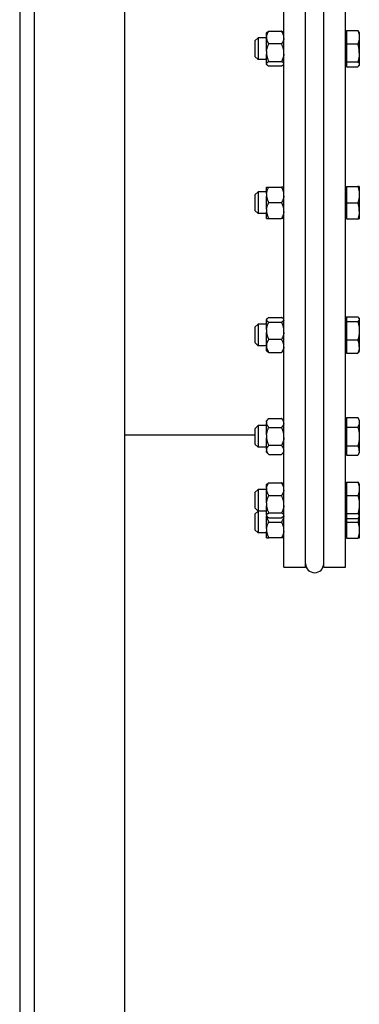
# Model space of a CAD drawing. Extents: x 16 to 586, y 8 to 381.
# Drawn here: x 407 to 416, y 305 to 333 of the extents above; entities that cross this region are included whole.
import ezdxf

# ---------------------------------------------------------------- set-up
doc = ezdxf.new("R2010")
doc.units = 0
doc.layers.get('0').update_dxf_attribs({"linetype": 'CONTINUOUS'})

msp = doc.modelspace()

# ---------------------------------------------------------------- linework, layer by layer
at = {"color": 7}
for p, q in [((406.855, 359.162), (406.855, 307.912)), ((406.855, 359.162), (406.855, 307.912)), ((407.255, 359.162), (407.255, 307.912)), ((407.255, 359.162), (407.255, 307.912)), ((407.255, 359.162), (407.255, 307.912)), ((409.755, 359.162), (409.755, 307.912)), ((409.755, 359.162), (409.755, 307.912)), ((414.755, 317.612), (414.755, 345.425)), ((406.855, 307.912), (406.855, 256.662)), ((406.855, 307.912), (406.855, 256.662)), ((407.255, 307.912), (407.255, 256.662)), ((407.255, 307.912), (407.255, 256.662)), ((407.255, 307.912), (407.255, 256.662)), ((409.755, 307.912), (409.755, 256.662)), ((409.755, 307.912), (409.755, 256.662))]:
    msp.add_line(p, q, dxfattribs=at)
at = {"color": 7, "ltscale": 0.4725}
for p, q in [((414.155, 317.512), (414.155, 336.412)), ((414.755, 317.512), (414.755, 336.412)), ((415.255, 317.512), (415.255, 336.412)), ((415.855, 317.512), (415.855, 336.412))]:
    msp.add_line(p, q, dxfattribs=at)
at = {"color": 7, "ltscale": 0.000469347}
for p, q in [((413.675, 332.279), (413.688, 332.292)), ((413.675, 319.799), (413.688, 319.812))]:
    msp.add_line(p, q, dxfattribs=at)
at = {"color": 7, "ltscale": 0.002486}
msp.add_line((413.675, 332.18), (413.675, 332.279), dxfattribs=at)
at = {"color": 7, "ltscale": 0.00875}
for p, q in [((413.74, 332.327), (414.09, 332.327)), ((414.09, 331.973), (413.74, 331.973)), ((413.74, 331.49), (414.09, 331.49)), ((414.09, 331.361), (413.74, 331.361)), ((413.74, 328.02), (414.09, 328.02)), ((414.09, 327.587), (413.74, 327.587)), ((413.74, 327.154), (414.09, 327.154)), ((413.74, 324.415), (414.09, 324.415)), ((413.74, 324.285), (414.09, 324.285)), ((414.09, 323.802), (413.74, 323.802)), ((413.74, 323.449), (414.09, 323.449)), ((413.74, 321.627), (414.09, 321.627)), ((413.74, 321.377), (414.09, 321.377)), ((414.09, 320.877), (413.74, 320.877)), ((413.74, 320.627), (414.09, 320.627)), ((413.74, 319.847), (414.09, 319.847)), ((413.74, 319.847), (414.09, 319.847)), ((413.74, 319.493), (414.09, 319.493)), ((414.09, 319.01), (413.74, 319.01)), ((413.74, 318.881), (414.09, 318.881)), ((413.74, 318.762), (414.09, 318.762)), ((414.09, 318.329), (413.74, 318.329))]:
    msp.add_line(p, q, dxfattribs=at)
at = {"color": 7, "ltscale": 0.000468808}
for p, q in [((414.155, 332.279), (414.142, 332.292)), ((414.155, 319.799), (414.142, 319.812)), ((414.155, 319.799), (414.142, 319.812))]:
    msp.add_line(p, q, dxfattribs=at)
at = {"color": 7, "ltscale": 0.003044}
msp.add_line((415.855, 332.138), (415.855, 332.26), dxfattribs=at)
at = {"color": 7, "ltscale": 0.000750732}
for p, q in [((415.855, 332.26), (415.885, 332.26)), ((415.855, 332.26), (415.885, 332.26)), ((415.855, 331.428), (415.885, 331.428)), ((415.855, 328.003), (415.885, 328.003)), ((415.855, 328.003), (415.885, 328.003)), ((415.855, 327.171), (415.885, 327.171)), ((415.855, 324.347), (415.885, 324.347)), ((415.855, 324.347), (415.885, 324.347)), ((415.855, 323.516), (415.885, 323.516)), ((415.855, 321.543), (415.885, 321.543)), ((415.855, 321.543), (415.885, 321.543)), ((415.855, 320.711), (415.885, 320.711)), ((415.855, 319.779), (415.885, 319.779)), ((415.855, 319.779), (415.885, 319.779)), ((415.855, 318.948), (415.885, 318.948)), ((415.855, 318.346), (415.885, 318.346))]:
    msp.add_line(p, q, dxfattribs=at)
at = {"color": 7, "ltscale": 0.007841}
for p, q in [((415.885, 332.346), (416.199, 332.346)), ((415.885, 332.346), (416.199, 332.346)), ((415.885, 331.978), (416.199, 331.978)), ((415.885, 331.477), (416.199, 331.477)), ((415.885, 331.342), (416.199, 331.342)), ((415.885, 328.037), (416.199, 328.037)), ((415.885, 327.587), (416.199, 327.587)), ((415.885, 327.137), (416.199, 327.137)), ((415.885, 324.434), (416.199, 324.434)), ((415.885, 324.434), (416.199, 324.434)), ((415.885, 324.299), (416.199, 324.299)), ((415.885, 323.797), (416.199, 323.797)), ((415.885, 323.43), (416.199, 323.43)), ((415.885, 321.646), (416.199, 321.646)), ((415.885, 321.646), (416.199, 321.646)), ((415.885, 321.387), (416.199, 321.387)), ((415.885, 320.867), (416.199, 320.867)), ((415.885, 320.607), (416.199, 320.607)), ((415.885, 319.865), (416.199, 319.865)), ((415.885, 319.865), (416.199, 319.865)), ((415.885, 319.498), (416.199, 319.498)), ((415.885, 318.996), (416.199, 318.996)), ((415.885, 318.862), (416.199, 318.862)), ((415.885, 318.762), (416.199, 318.762)), ((415.885, 318.312), (416.199, 318.312))]:
    msp.add_line(p, q, dxfattribs=at)
at = {"color": 7, "ltscale": 0.009185}
for p, q in [((415.885, 332.346), (415.885, 331.978)), ((415.885, 323.797), (415.885, 323.43)), ((415.885, 319.865), (415.885, 319.498))]:
    msp.add_line(p, q, dxfattribs=at)
at = {"color": 7, "ltscale": 0.000465593}
for p, q in [((416.239, 332.294), (416.23, 332.31)), ((416.239, 332.294), (416.23, 332.31)), ((416.239, 331.394), (416.23, 331.378)), ((416.239, 331.394), (416.23, 331.378)), ((416.239, 324.381), (416.23, 324.398)), ((416.239, 324.381), (416.23, 324.398)), ((416.239, 323.482), (416.23, 323.466)), ((416.239, 323.482), (416.23, 323.466)), ((416.239, 319.813), (416.23, 319.829)), ((416.239, 319.813), (416.23, 319.829)), ((416.239, 318.914), (416.23, 318.898))]:
    msp.add_line(p, q, dxfattribs=at)
at = {"color": 7, "ltscale": 5.9431e-05}
msp.add_line((416.231, 332.308), (416.23, 332.31), dxfattribs=at)
at = {"color": 7, "ltscale": 0.01441}
msp.add_line((416.239, 332.294), (416.239, 331.717), dxfattribs=at)
at = {"color": 7, "ltscale": 0.003094}
for p, q in [((413.355, 332.056), (413.443, 332.144)), ((413.355, 331.631), (413.443, 331.544)), ((413.355, 327.8), (413.443, 327.887)), ((413.355, 327.375), (413.443, 327.287)), ((413.355, 324.144), (413.443, 324.232)), ((413.355, 323.719), (413.443, 323.632)), ((413.355, 321.339), (413.443, 321.427)), ((413.355, 320.914), (413.443, 320.827)), ((413.355, 319.576), (413.443, 319.664)), ((413.355, 319.576), (413.443, 319.664)), ((413.355, 319.151), (413.443, 319.064)), ((413.355, 318.975), (413.443, 319.062)), ((413.355, 318.55), (413.443, 318.462))]:
    msp.add_line(p, q, dxfattribs=at)
at = {"color": 7, "ltscale": 0.001556}
msp.add_line((413.355, 332.056), (413.355, 331.994), dxfattribs=at)
at = {"color": 7, "ltscale": 0.00907}
msp.add_line((413.355, 331.994), (413.355, 331.631), dxfattribs=at)
at = {"color": 7, "ltscale": 0.002197}
msp.add_line((413.443, 332.144), (413.443, 332.056), dxfattribs=at)
at = {"color": 7, "ltscale": 0.005812}
for p, q in [((413.675, 332.144), (413.443, 332.144)), ((413.675, 331.544), (413.443, 331.544)), ((413.675, 327.887), (413.443, 327.887)), ((413.675, 327.287), (413.443, 327.287)), ((413.675, 324.232), (413.443, 324.232)), ((413.675, 323.632), (413.443, 323.632)), ((413.675, 321.427), (413.443, 321.427)), ((413.675, 320.827), (413.443, 320.827)), ((413.675, 319.664), (413.443, 319.664)), ((413.675, 319.664), (413.443, 319.664)), ((413.675, 319.064), (413.443, 319.064)), ((413.675, 319.062), (413.443, 319.062)), ((413.675, 318.462), (413.443, 318.462))]:
    msp.add_line(p, q, dxfattribs=at)
at = {"color": 7, "ltscale": 0.012804}
msp.add_line((413.443, 332.056), (413.443, 331.544), dxfattribs=at)
at = {"color": 7, "ltscale": 0.001469}
msp.add_line((413.675, 332.18), (413.675, 332.121), dxfattribs=at)
at = {"color": 7, "ltscale": 0.008719}
msp.add_line((413.675, 331.772), (413.675, 332.121), dxfattribs=at)
at = {"color": 7, "ltscale": 0.017744}
msp.add_line((415.855, 331.428), (415.855, 332.138), dxfattribs=at)
at = {"color": 7, "ltscale": 0.012548}
for p, q in [((415.885, 331.978), (415.885, 331.477)), ((415.885, 324.299), (415.885, 323.797)), ((415.885, 319.498), (415.885, 318.996))]:
    msp.add_line(p, q, dxfattribs=at)
at = {"color": 7, "ltscale": 0.002006}
for p, q in [((413.675, 331.772), (413.675, 331.692)), ((413.675, 324.084), (413.675, 324.004)), ((413.675, 319.292), (413.675, 319.211))]:
    msp.add_line(p, q, dxfattribs=at)
at = {"color": 7, "ltscale": 0.008078}
msp.add_line((416.239, 331.717), (416.239, 331.394), dxfattribs=at)
at = {"color": 7, "ltscale": 0.003885}
msp.add_line((413.675, 331.536), (413.675, 331.692), dxfattribs=at)
at = {"color": 7, "ltscale": 0.002499}
msp.add_line((413.675, 331.436), (413.675, 331.536), dxfattribs=at)
at = {"color": 7, "ltscale": 0.000537109}
msp.add_line((413.675, 331.436), (413.675, 331.415), dxfattribs=at)
at = {"color": 7, "ltscale": 0.003362}
for p, q in [((415.885, 331.477), (415.885, 331.342)), ((415.885, 324.434), (415.885, 324.299)), ((415.885, 318.996), (415.885, 318.862))]:
    msp.add_line(p, q, dxfattribs=at)
at = {"color": 7, "ltscale": 0.000149536}
for p, q in [((413.675, 331.409), (413.675, 331.415)), ((413.675, 324.361), (413.675, 324.367)), ((413.675, 318.929), (413.675, 318.935))]:
    msp.add_line(p, q, dxfattribs=at)
at = {"color": 7, "ltscale": 0.000469887}
for p, q in [((413.675, 331.409), (413.688, 331.396)), ((413.675, 319.799), (413.688, 319.812))]:
    msp.add_line(p, q, dxfattribs=at)
at = {"color": 7, "ltscale": 0.000469349}
for p, q in [((414.155, 331.409), (414.142, 331.396)), ((414.155, 324.367), (414.142, 324.38)), ((414.155, 323.497), (414.142, 323.483)), ((414.155, 318.929), (414.142, 318.915))]:
    msp.add_line(p, q, dxfattribs=at)
at = {"color": 7, "ltscale": 0.004513}
msp.add_line((413.675, 327.84), (413.675, 328.02), dxfattribs=at)
at = {"color": 7, "ltscale": 0.001625}
for p, q in [((413.675, 328.02), (413.74, 328.02)), ((413.675, 327.154), (413.74, 327.154)), ((413.675, 318.329), (413.74, 318.329))]:
    msp.add_line(p, q, dxfattribs=at)
at = {"color": 7, "ltscale": 0.001624}
for p, q in [((414.155, 328.02), (414.09, 328.02)), ((414.155, 327.154), (414.09, 327.154)), ((414.155, 318.329), (414.09, 318.329))]:
    msp.add_line(p, q, dxfattribs=at)
at = {"color": 7, "ltscale": 0.005197}
msp.add_line((415.855, 327.795), (415.855, 328.003), dxfattribs=at)
at = {"color": 7, "ltscale": 0.01125}
for p, q in [((415.885, 328.037), (415.885, 327.587)), ((413.443, 327.737), (413.443, 327.287)), ((415.885, 327.587), (415.885, 327.137)), ((413.443, 319.062), (413.443, 318.612)), ((415.885, 318.762), (415.885, 318.312))]:
    msp.add_line(p, q, dxfattribs=at)
at = {"color": 7, "ltscale": 0.001004}
for p, q in [((416.239, 328.037), (416.199, 328.037)), ((416.199, 327.137), (416.239, 327.137)), ((416.239, 318.312), (416.199, 318.312))]:
    msp.add_line(p, q, dxfattribs=at)
at = {"color": 7, "ltscale": 0.017095}
msp.add_line((416.239, 328.037), (416.239, 327.353), dxfattribs=at)
at = {"color": 7, "ltscale": 7.03395e-06}
for p, q in [((416.239, 328.037), (416.239, 328.037)), ((416.239, 328.037), (416.239, 328.037)), ((416.239, 327.137), (416.239, 327.137)), ((416.239, 327.137), (416.239, 327.137))]:
    msp.add_line(p, q, dxfattribs=at)
at = {"color": 7, "ltscale": 0.002657}
msp.add_line((413.355, 327.8), (413.355, 327.693), dxfattribs=at)
at = {"color": 7, "ltscale": 0.007969}
for p, q in [((413.355, 327.693), (413.355, 327.375)), ((413.355, 318.975), (413.355, 318.656))]:
    msp.add_line(p, q, dxfattribs=at)
at = {"color": 7, "ltscale": 0.00375}
msp.add_line((413.443, 327.887), (413.443, 327.737), dxfattribs=at)
at = {"color": 7, "ltscale": 0.001799}
for p, q in [((413.675, 327.84), (413.675, 327.768)), ((413.675, 327.407), (413.675, 327.335))]:
    msp.add_line(p, q, dxfattribs=at)
at = {"color": 7, "ltscale": 0.009026}
msp.add_line((413.675, 327.407), (413.675, 327.768), dxfattribs=at)
at = {"color": 7, "ltscale": 0.015591}
msp.add_line((415.855, 327.171), (415.855, 327.795), dxfattribs=at)
at = {"color": 7, "ltscale": 0.005394}
msp.add_line((416.239, 327.353), (416.239, 327.137), dxfattribs=at)
at = {"color": 7, "ltscale": 0.003106}
msp.add_line((413.675, 327.21), (413.675, 327.335), dxfattribs=at)
at = {"color": 7, "ltscale": 0.001408}
msp.add_line((413.675, 327.154), (413.675, 327.21), dxfattribs=at)
at = {"color": 7, "ltscale": 0.000470426}
for p, q in [((413.675, 324.367), (413.688, 324.38)), ((413.675, 323.497), (413.688, 323.483)), ((413.675, 318.929), (413.688, 318.915))]:
    msp.add_line(p, q, dxfattribs=at)
at = {"color": 7, "ltscale": 0.000537872}
for p, q in [((413.675, 324.361), (413.675, 324.339)), ((413.675, 318.956), (413.675, 318.935))]:
    msp.add_line(p, q, dxfattribs=at)
at = {"color": 7, "ltscale": 0.01938}
msp.add_line((416.239, 324.381), (416.239, 323.606), dxfattribs=at)
at = {"color": 7, "ltscale": 0.003938}
for p, q in [((413.355, 324.144), (413.355, 323.987)), ((413.355, 319.309), (413.355, 319.151))]:
    msp.add_line(p, q, dxfattribs=at)
at = {"color": 7, "ltscale": 0.00556}
msp.add_line((413.443, 324.232), (413.443, 324.009), dxfattribs=at)
at = {"color": 7, "ltscale": 0.006383}
for p, q in [((413.675, 324.084), (413.675, 324.339)), ((413.675, 318.956), (413.675, 319.211))]:
    msp.add_line(p, q, dxfattribs=at)
at = {"color": 7, "ltscale": 0.007703}
for p, q in [((415.855, 324.039), (415.855, 324.347)), ((415.855, 318.948), (415.855, 319.256))]:
    msp.add_line(p, q, dxfattribs=at)
at = {"color": 7, "ltscale": 0.006687}
for p, q in [((413.355, 323.987), (413.355, 323.719)), ((413.355, 319.576), (413.355, 319.309))]:
    msp.add_line(p, q, dxfattribs=at)
at = {"color": 7, "ltscale": 0.009441}
for p, q in [((413.443, 324.009), (413.443, 323.632)), ((413.443, 319.664), (413.443, 319.286))]:
    msp.add_line(p, q, dxfattribs=at)
at = {"color": 7, "ltscale": 0.00872}
for p, q in [((413.675, 323.655), (413.675, 324.004)), ((413.675, 319.292), (413.675, 319.64))]:
    msp.add_line(p, q, dxfattribs=at)
at = {"color": 7, "ltscale": 0.013084}
for p, q in [((415.855, 323.516), (415.855, 324.039)), ((415.855, 319.256), (415.855, 319.779))]:
    msp.add_line(p, q, dxfattribs=at)
at = {"color": 7, "ltscale": 0.001468}
for p, q in [((413.675, 323.655), (413.675, 323.596)), ((413.675, 319.699), (413.675, 319.64))]:
    msp.add_line(p, q, dxfattribs=at)
at = {"color": 7, "ltscale": 0.002116}
for p, q in [((413.675, 323.512), (413.675, 323.596)), ((413.675, 319.699), (413.675, 319.784))]:
    msp.add_line(p, q, dxfattribs=at)
at = {"color": 7, "ltscale": 0.003108}
msp.add_line((416.239, 323.606), (416.239, 323.482), dxfattribs=at)
at = {"color": 7, "ltscale": 0.000370789}
for p, q in [((413.675, 323.497), (413.675, 323.512)), ((413.675, 319.784), (413.675, 319.799))]:
    msp.add_line(p, q, dxfattribs=at)
at = {"color": 7, "ltscale": 4.9872e-05}
msp.add_line((416.231, 323.468), (416.23, 323.466), dxfattribs=at)
at = {"color": 7, "ltscale": 0.006496}
msp.add_line((415.885, 321.646), (415.885, 321.387), dxfattribs=at)
at = {"color": 7, "ltscale": 0.002017}
msp.add_line((416.239, 321.577), (416.199, 321.646), dxfattribs=at)
msp.add_line((416.239, 321.577), (416.199, 321.646), dxfattribs=at)
at = {"color": 7, "ltscale": 6.76612e-05}
msp.add_line((416.2, 321.644), (416.199, 321.646), dxfattribs=at)
at = {"color": 7, "ltscale": 0.0075}
for p, q in [((413.443, 321.427), (413.443, 321.127)), ((413.443, 321.127), (413.443, 320.827))]:
    msp.add_line(p, q, dxfattribs=at)
at = {"color": 7, "ltscale": 0.002298}
for p, q in [((413.74, 321.627), (413.675, 321.562)), ((414.09, 321.627), (414.155, 321.562)), ((413.74, 320.627), (413.675, 320.692)), ((414.09, 320.627), (414.155, 320.692))]:
    msp.add_line(p, q, dxfattribs=at)
at = {"color": 7, "ltscale": 0.00098114}
msp.add_line((413.675, 321.523), (413.675, 321.562), dxfattribs=at)
at = {"color": 7, "ltscale": 0.001038}
for p, q in [((413.675, 321.523), (413.675, 321.481)), ((413.675, 320.773), (413.675, 320.731))]:
    msp.add_line(p, q, dxfattribs=at)
at = {"color": 7, "ltscale": 0.007817}
msp.add_line((413.675, 321.168), (413.675, 321.481), dxfattribs=at)
at = {"color": 7, "ltscale": 0.010394}
for p, q in [((415.855, 321.127), (415.855, 321.543)), ((415.855, 320.711), (415.855, 321.127))]:
    msp.add_line(p, q, dxfattribs=at)
at = {"color": 7, "ltscale": 1.75476e-05}
msp.add_line((415.855, 321.457), (415.855, 321.456), dxfattribs=at)
at = {"color": 7, "ltscale": 0.012991}
msp.add_line((415.885, 321.387), (415.885, 320.867), dxfattribs=at)
at = {"color": 7, "ltscale": 0.021112}
msp.add_line((416.239, 321.577), (416.239, 320.732), dxfattribs=at)
at = {"color": 7, "ltscale": 0.090001}
msp.add_line((413.355, 321.162), (409.755, 321.162), dxfattribs=at)
at = {"color": 7, "ltscale": 0.005312}
for p, q in [((413.355, 321.339), (413.355, 321.127)), ((413.355, 321.127), (413.355, 320.914))]:
    msp.add_line(p, q, dxfattribs=at)
at = {"color": 7, "ltscale": 0.002077}
msp.add_line((413.675, 321.168), (413.675, 321.085), dxfattribs=at)
at = {"color": 7, "ltscale": 0.007818}
msp.add_line((413.675, 320.773), (413.675, 321.085), dxfattribs=at)
at = {"color": 7, "ltscale": 0.006495}
msp.add_line((415.885, 320.867), (415.885, 320.607), dxfattribs=at)
at = {"color": 7, "ltscale": 0.000980377}
msp.add_line((413.675, 320.692), (413.675, 320.731), dxfattribs=at)
at = {"color": 7, "ltscale": 0.002016}
msp.add_line((416.239, 320.677), (416.199, 320.607), dxfattribs=at)
msp.add_line((416.239, 320.677), (416.199, 320.607), dxfattribs=at)
at = {"color": 7, "ltscale": 5.81037e-05}
msp.add_line((416.2, 320.609), (416.199, 320.607), dxfattribs=at)
at = {"color": 7, "ltscale": 0.001377}
msp.add_line((416.239, 320.732), (416.239, 320.677), dxfattribs=at)
at = {"color": 7, "ltscale": 4.90956e-05}
msp.add_line((413.687, 319.81), (413.688, 319.812), dxfattribs=at)
at = {"color": 7, "ltscale": 5.288e-05}
msp.add_line((414.143, 319.81), (414.142, 319.812), dxfattribs=at)
at = {"color": 7, "ltscale": 3.14198e-05}
msp.add_line((416.23, 319.828), (416.23, 319.829), dxfattribs=at)
at = {"color": 7, "ltscale": 0.022171}
msp.add_line((416.239, 319.813), (416.239, 318.926), dxfattribs=at)
at = {"color": 7, "ltscale": 2.13623e-05}
msp.add_line((415.855, 319.694), (415.855, 319.693), dxfattribs=at)
at = {"color": 7, "ltscale": 0.005559}
msp.add_line((413.443, 319.286), (413.443, 319.064), dxfattribs=at)
at = {"color": 7, "ltscale": 0.008674}
msp.add_line((413.675, 318.582), (413.675, 318.929), dxfattribs=at)
at = {"color": 7, "ltscale": 0.009838}
msp.add_line((415.855, 318.554), (415.855, 318.948), dxfattribs=at)
at = {"color": 7, "ltscale": 0.000317383}
msp.add_line((416.239, 318.926), (416.239, 318.914), dxfattribs=at)
at = {"color": 7, "ltscale": 0.015301}
msp.add_line((416.239, 318.924), (416.239, 318.312), dxfattribs=at)
at = {"color": 7, "ltscale": 0.002656}
msp.add_line((413.355, 318.656), (413.355, 318.55), dxfattribs=at)
at = {"color": 7, "ltscale": 0.002487}
msp.add_line((415.885, 318.862), (415.885, 318.762), dxfattribs=at)
at = {"color": 7, "ltscale": 0.003751}
msp.add_line((413.443, 318.612), (413.443, 318.462), dxfattribs=at)
at = {"color": 7, "ltscale": 0.001798}
msp.add_line((413.675, 318.582), (413.675, 318.51), dxfattribs=at)
at = {"color": 7, "ltscale": 0.004514}
msp.add_line((413.675, 318.329), (413.675, 318.51), dxfattribs=at)
at = {"color": 7, "ltscale": 0.005196}
msp.add_line((415.855, 318.346), (415.855, 318.554), dxfattribs=at)
at = {"color": 7, "ltscale": 7.62939e-06}
msp.add_line((416.239, 318.312), (416.239, 318.312), dxfattribs=at)
at = {"color": 7, "ltscale": 0.015001}
msp.add_line((414.155, 317.512), (414.755, 317.512), dxfattribs=at)
at = {"color": 7, "ltscale": 0.014999}
msp.add_line((415.255, 317.512), (415.855, 317.512), dxfattribs=at)
at = {"color": 7}
for points in [[(413.675, 332.18), (413.676, 332.188), (413.678, 332.196), (413.68, 332.205), (413.682, 332.213), (413.685, 332.222), (413.688, 332.23), (413.691, 332.239), (413.694, 332.247), (413.698, 332.255), (413.702, 332.263), (413.706, 332.271), (413.709, 332.277), (413.712, 332.282), (413.719, 332.294), (413.725, 332.305), (413.732, 332.316), (413.74, 332.327)], [(413.688, 332.292), (413.693, 332.297), (413.698, 332.301), (413.704, 332.305), (413.711, 332.31), (413.719, 332.315), (413.725, 332.319), (413.732, 332.323), (413.74, 332.327)], [(414.142, 332.292), (414.137, 332.297), (414.132, 332.301), (414.126, 332.305), (414.119, 332.31), (414.112, 332.315), (414.105, 332.319), (414.098, 332.323), (414.09, 332.327)], [(414.155, 332.18), (414.154, 332.188), (414.152, 332.196), (414.15, 332.205), (414.148, 332.213), (414.146, 332.222), (414.143, 332.23), (414.139, 332.239), (414.136, 332.247), (414.133, 332.255), (414.129, 332.263), (414.125, 332.271), (414.122, 332.277), (414.118, 332.282), (414.112, 332.294), (414.105, 332.305), (414.098, 332.316), (414.09, 332.327)], [(416.199, 332.346), (416.204, 332.333), (416.209, 332.32), (416.213, 332.308), (416.217, 332.296), (416.22, 332.285), (416.222, 332.278), (416.224, 332.271), (416.226, 332.264), (416.228, 332.257), (416.229, 332.251), (416.231, 332.244), (416.233, 332.231), (416.235, 332.218), (416.237, 332.206), (416.238, 332.193), (416.239, 332.181), (416.239, 332.169), (416.239, 332.157), (416.239, 332.144), (416.238, 332.132), (416.237, 332.12), (416.235, 332.107), (416.233, 332.095), (416.231, 332.083), (416.229, 332.071), (416.226, 332.059), (416.222, 332.046), (416.219, 332.034), (416.214, 332.021), (416.21, 332.007), (416.205, 331.993), (416.199, 331.978)], [(416.23, 332.31), (416.227, 332.314), (416.224, 332.318), (416.221, 332.323), (416.218, 332.327), (416.215, 332.33), (416.212, 332.333), (416.206, 332.339), (416.199, 332.346)], [(416.23, 332.31), (416.227, 332.314), (416.224, 332.318), (416.221, 332.323), (416.218, 332.327), (416.215, 332.33), (416.212, 332.333), (416.206, 332.339), (416.199, 332.346)], [(413.675, 332.121), (413.676, 332.112), (413.678, 332.104), (413.68, 332.096), (413.682, 332.087), (413.685, 332.079), (413.688, 332.07), (413.691, 332.061), (413.694, 332.053), (413.698, 332.045), (413.702, 332.037), (413.706, 332.029), (413.709, 332.024), (413.712, 332.018), (413.719, 332.006), (413.725, 331.996), (413.732, 331.985), (413.74, 331.973)], [(413.675, 331.772), (413.677, 331.784), (413.678, 331.796), (413.68, 331.809), (413.683, 331.821), (413.686, 331.834), (413.689, 331.846), (413.693, 331.859), (413.697, 331.873), (413.702, 331.886), (413.707, 331.9), (413.712, 331.914), (413.719, 331.928), (413.725, 331.943), (413.732, 331.958), (413.74, 331.973)], [(414.155, 332.121), (414.154, 332.112), (414.152, 332.104), (414.15, 332.096), (414.148, 332.087), (414.146, 332.079), (414.143, 332.07), (414.139, 332.061), (414.136, 332.053), (414.133, 332.045), (414.129, 332.037), (414.125, 332.029), (414.122, 332.024), (414.118, 332.018), (414.112, 332.006), (414.105, 331.996), (414.098, 331.985), (414.09, 331.973)], [(414.155, 331.772), (414.154, 331.784), (414.152, 331.796), (414.15, 331.809), (414.147, 331.821), (414.145, 331.834), (414.141, 331.846), (414.137, 331.859), (414.133, 331.873), (414.129, 331.886), (414.124, 331.9), (414.118, 331.914), (414.112, 331.928), (414.105, 331.943), (414.098, 331.958), (414.09, 331.973)], [(416.239, 331.717), (416.239, 331.733), (416.239, 331.749), (416.238, 331.765), (416.237, 331.781), (416.236, 331.797), (416.234, 331.814), (416.232, 331.831), (416.229, 331.848), (416.226, 331.865), (416.223, 331.883), (416.219, 331.901), (416.215, 331.919), (416.21, 331.938), (416.205, 331.958), (416.199, 331.978)], [(416.239, 331.717), (416.239, 331.701), (416.238, 331.685), (416.237, 331.669), (416.235, 331.653), (416.233, 331.636), (416.231, 331.619), (416.228, 331.602), (416.225, 331.585), (416.222, 331.567), (416.218, 331.55), (416.214, 331.532), (416.209, 331.514), (416.204, 331.496), (416.199, 331.477)], [(413.675, 331.692), (413.677, 331.68), (413.678, 331.667), (413.68, 331.655), (413.683, 331.643), (413.686, 331.63), (413.689, 331.617), (413.693, 331.604), (413.697, 331.591), (413.702, 331.578), (413.707, 331.564), (413.712, 331.55), (413.719, 331.536), (413.725, 331.521), (413.732, 331.506), (413.74, 331.49)], [(413.675, 331.436), (413.676, 331.438), (413.677, 331.44), (413.679, 331.444), (413.681, 331.447), (413.684, 331.451), (413.688, 331.455), (413.692, 331.459), (413.694, 331.461), (413.697, 331.463), (413.7, 331.466), (413.703, 331.468), (413.71, 331.473), (413.719, 331.478), (413.725, 331.482), (413.732, 331.486), (413.74, 331.49)], [(414.155, 331.692), (414.154, 331.68), (414.152, 331.667), (414.15, 331.655), (414.147, 331.643), (414.145, 331.63), (414.141, 331.617), (414.137, 331.604), (414.133, 331.591), (414.129, 331.578), (414.124, 331.564), (414.118, 331.55), (414.112, 331.536), (414.105, 331.521), (414.098, 331.506), (414.09, 331.49)], [(414.155, 331.436), (414.154, 331.438), (414.154, 331.44), (414.152, 331.444), (414.149, 331.447), (414.146, 331.451), (414.143, 331.455), (414.139, 331.459), (414.136, 331.461), (414.133, 331.463), (414.13, 331.466), (414.127, 331.468), (414.12, 331.473), (414.112, 331.478), (414.105, 331.482), (414.098, 331.486), (414.09, 331.49)], [(416.199, 331.477), (416.203, 331.473), (416.206, 331.47), (416.21, 331.466), (416.214, 331.461), (416.218, 331.457), (416.222, 331.452), (416.225, 331.448), (416.228, 331.443), (416.231, 331.439), (416.233, 331.434), (416.235, 331.43), (416.237, 331.425), (416.238, 331.421), (416.239, 331.416), (416.239, 331.412), (416.239, 331.407), (416.239, 331.403), (416.238, 331.398), (416.237, 331.394), (416.235, 331.389), (416.233, 331.385), (416.232, 331.381), (416.23, 331.378)], [(413.688, 331.396), (413.693, 331.391), (413.698, 331.387), (413.704, 331.383), (413.711, 331.378), (413.719, 331.373), (413.725, 331.369), (413.732, 331.365), (413.74, 331.361)], [(414.142, 331.396), (414.137, 331.391), (414.132, 331.387), (414.126, 331.383), (414.119, 331.378), (414.112, 331.373), (414.105, 331.369), (414.098, 331.365), (414.09, 331.361)], [(416.23, 331.378), (416.227, 331.374), (416.224, 331.37), (416.221, 331.365), (416.218, 331.361), (416.215, 331.358), (416.212, 331.355), (416.206, 331.349), (416.199, 331.342)], [(416.199, 331.342), (416.206, 331.349), (416.212, 331.355), (416.215, 331.358), (416.218, 331.361), (416.221, 331.365), (416.224, 331.37), (416.227, 331.374), (416.23, 331.378)], [(413.675, 327.84), (413.677, 327.85), (413.678, 327.861), (413.68, 327.872), (413.683, 327.884), (413.686, 327.895), (413.689, 327.906), (413.693, 327.918), (413.697, 327.93), (413.702, 327.942), (413.707, 327.954), (413.712, 327.967), (413.719, 327.98), (413.725, 327.993), (413.732, 328.006), (413.74, 328.02)], [(414.155, 327.84), (414.154, 327.85), (414.152, 327.861), (414.15, 327.872), (414.147, 327.884), (414.145, 327.895), (414.141, 327.906), (414.137, 327.918), (414.133, 327.93), (414.129, 327.942), (414.124, 327.954), (414.118, 327.967), (414.112, 327.98), (414.105, 327.993), (414.098, 328.006), (414.09, 328.02)], [(416.199, 328.037), (416.204, 328.021), (416.209, 328.006), (416.213, 327.991), (416.217, 327.977), (416.22, 327.963), (416.223, 327.951), (416.225, 327.94), (416.228, 327.929), (416.229, 327.92), (416.231, 327.912), (416.232, 327.904), (416.233, 327.896), (416.235, 327.881), (416.237, 327.865), (416.238, 327.85), (416.239, 327.835), (416.239, 327.82), (416.239, 327.805), (416.239, 327.79), (416.238, 327.775), (416.237, 327.76), (416.235, 327.745), (416.233, 327.729), (416.231, 327.715), (416.229, 327.701), (416.226, 327.686), (416.222, 327.67), (416.219, 327.655), (416.214, 327.639), (416.21, 327.622), (416.205, 327.605), (416.199, 327.587)], [(413.675, 327.768), (413.677, 327.757), (413.678, 327.746), (413.68, 327.735), (413.683, 327.724), (413.686, 327.712), (413.689, 327.701), (413.693, 327.689), (413.697, 327.677), (413.702, 327.665), (413.707, 327.653), (413.712, 327.641), (413.719, 327.628), (413.725, 327.615), (413.732, 327.601), (413.74, 327.587)], [(414.155, 327.768), (414.154, 327.757), (414.152, 327.746), (414.15, 327.735), (414.147, 327.724), (414.145, 327.712), (414.141, 327.701), (414.137, 327.689), (414.133, 327.677), (414.129, 327.665), (414.124, 327.653), (414.118, 327.641), (414.112, 327.628), (414.105, 327.615), (414.098, 327.601), (414.09, 327.587)], [(413.675, 327.407), (413.677, 327.417), (413.678, 327.428), (413.68, 327.439), (413.683, 327.451), (413.686, 327.462), (413.689, 327.473), (413.693, 327.485), (413.697, 327.497), (413.702, 327.509), (413.707, 327.521), (413.712, 327.534), (413.719, 327.547), (413.725, 327.56), (413.732, 327.573), (413.74, 327.587)], [(414.155, 327.407), (414.154, 327.417), (414.152, 327.428), (414.15, 327.439), (414.147, 327.451), (414.145, 327.462), (414.141, 327.473), (414.137, 327.485), (414.133, 327.497), (414.129, 327.509), (414.124, 327.521), (414.118, 327.534), (414.112, 327.547), (414.105, 327.56), (414.098, 327.573), (414.09, 327.587)], [(416.239, 327.353), (416.239, 327.367), (416.239, 327.382), (416.238, 327.396), (416.237, 327.41), (416.236, 327.425), (416.234, 327.44), (416.232, 327.455), (416.229, 327.47), (416.226, 327.485), (416.223, 327.501), (416.219, 327.517), (416.215, 327.534), (416.21, 327.551), (416.205, 327.569), (416.199, 327.587)], [(416.239, 327.353), (416.239, 327.339), (416.238, 327.324), (416.237, 327.31), (416.235, 327.295), (416.233, 327.28), (416.231, 327.265), (416.228, 327.25), (416.225, 327.234), (416.222, 327.218), (416.218, 327.203), (416.214, 327.187), (416.209, 327.171), (416.204, 327.154), (416.199, 327.137)], [(413.675, 327.335), (413.677, 327.324), (413.678, 327.313), (413.68, 327.302), (413.683, 327.291), (413.686, 327.279), (413.689, 327.268), (413.693, 327.256), (413.697, 327.244), (413.702, 327.232), (413.707, 327.22), (413.712, 327.208), (413.719, 327.195), (413.725, 327.182), (413.732, 327.168), (413.74, 327.154)], [(414.155, 327.335), (414.154, 327.324), (414.152, 327.313), (414.15, 327.302), (414.147, 327.291), (414.145, 327.279), (414.141, 327.268), (414.137, 327.256), (414.133, 327.244), (414.129, 327.232), (414.124, 327.22), (414.118, 327.208), (414.112, 327.195), (414.105, 327.182), (414.098, 327.168), (414.09, 327.154)], [(413.688, 324.38), (413.693, 324.384), (413.698, 324.389), (413.704, 324.393), (413.711, 324.398), (413.719, 324.403), (413.725, 324.406), (413.732, 324.411), (413.74, 324.415)], [(414.142, 324.38), (414.137, 324.384), (414.132, 324.389), (414.126, 324.393), (414.119, 324.398), (414.112, 324.403), (414.105, 324.406), (414.098, 324.411), (414.09, 324.415)], [(416.199, 324.434), (416.206, 324.427), (416.212, 324.421), (416.215, 324.418), (416.218, 324.415), (416.221, 324.41), (416.224, 324.406), (416.227, 324.402), (416.23, 324.398)], [(416.199, 324.434), (416.206, 324.427), (416.212, 324.421), (416.215, 324.418), (416.218, 324.415), (416.221, 324.41), (416.224, 324.406), (416.227, 324.402), (416.23, 324.398)], [(416.23, 324.398), (416.232, 324.395), (416.233, 324.392), (416.235, 324.387), (416.237, 324.382), (416.238, 324.378), (416.239, 324.373), (416.239, 324.369), (416.239, 324.364), (416.239, 324.36), (416.238, 324.355), (416.237, 324.351), (416.235, 324.346), (416.233, 324.342), (416.231, 324.337), (416.228, 324.332), (416.224, 324.327), (416.221, 324.322), (416.216, 324.316), (416.211, 324.311), (416.205, 324.305), (416.199, 324.299)], [(413.675, 324.339), (413.676, 324.337), (413.677, 324.336), (413.679, 324.332), (413.681, 324.328), (413.684, 324.325), (413.688, 324.321), (413.692, 324.317), (413.694, 324.315), (413.697, 324.312), (413.7, 324.31), (413.703, 324.307), (413.71, 324.302), (413.719, 324.297), (413.725, 324.293), (413.732, 324.289), (413.74, 324.285)], [(413.675, 324.084), (413.677, 324.096), (413.678, 324.108), (413.68, 324.121), (413.683, 324.133), (413.686, 324.146), (413.689, 324.158), (413.693, 324.171), (413.697, 324.185), (413.702, 324.198), (413.707, 324.212), (413.712, 324.226), (413.719, 324.24), (413.725, 324.255), (413.732, 324.27), (413.74, 324.285)], [(414.155, 324.339), (414.154, 324.337), (414.154, 324.336), (414.152, 324.332), (414.149, 324.328), (414.146, 324.325), (414.143, 324.321), (414.139, 324.317), (414.136, 324.315), (414.133, 324.312), (414.13, 324.31), (414.127, 324.307), (414.12, 324.302), (414.112, 324.297), (414.105, 324.293), (414.098, 324.289), (414.09, 324.285)], [(414.155, 324.084), (414.154, 324.096), (414.152, 324.108), (414.15, 324.121), (414.147, 324.133), (414.145, 324.146), (414.141, 324.158), (414.137, 324.171), (414.133, 324.185), (414.129, 324.198), (414.124, 324.212), (414.118, 324.226), (414.112, 324.24), (414.105, 324.255), (414.098, 324.27), (414.09, 324.285)], [(416.199, 324.299), (416.205, 324.28), (416.21, 324.261), (416.214, 324.242), (416.218, 324.225), (416.222, 324.207), (416.225, 324.19), (416.228, 324.174), (416.231, 324.158), (416.233, 324.142), (416.235, 324.125), (416.237, 324.108), (416.238, 324.091), (416.239, 324.074), (416.239, 324.057), (416.239, 324.041), (416.239, 324.024), (416.238, 324.007), (416.237, 323.99), (416.235, 323.973), (416.233, 323.956), (416.231, 323.94), (416.229, 323.924), (416.226, 323.907), (416.222, 323.89), (416.219, 323.873), (416.214, 323.855), (416.21, 323.836), (416.205, 323.817), (416.199, 323.797)], [(413.675, 324.004), (413.677, 323.992), (413.678, 323.979), (413.68, 323.967), (413.683, 323.955), (413.686, 323.942), (413.689, 323.929), (413.693, 323.916), (413.697, 323.903), (413.702, 323.89), (413.707, 323.876), (413.712, 323.862), (413.719, 323.848), (413.725, 323.833), (413.732, 323.818), (413.74, 323.802)], [(414.155, 324.004), (414.154, 323.992), (414.152, 323.979), (414.15, 323.967), (414.147, 323.955), (414.145, 323.942), (414.141, 323.929), (414.137, 323.916), (414.133, 323.903), (414.129, 323.89), (414.124, 323.876), (414.118, 323.862), (414.112, 323.848), (414.105, 323.833), (414.098, 323.818), (414.09, 323.802)], [(413.675, 323.655), (413.676, 323.663), (413.678, 323.672), (413.68, 323.68), (413.682, 323.688), (413.685, 323.697), (413.688, 323.706), (413.691, 323.715), (413.694, 323.722), (413.698, 323.73), (413.702, 323.738), (413.706, 323.747), (413.709, 323.752), (413.712, 323.758), (413.719, 323.769), (413.725, 323.78), (413.732, 323.791), (413.74, 323.802)], [(413.675, 323.596), (413.676, 323.588), (413.678, 323.579), (413.68, 323.571), (413.682, 323.563), (413.685, 323.554), (413.688, 323.545), (413.691, 323.536), (413.694, 323.529), (413.698, 323.521), (413.702, 323.513), (413.706, 323.504), (413.709, 323.499), (413.712, 323.493), (413.719, 323.482), (413.725, 323.471), (413.732, 323.46), (413.74, 323.449)], [(414.155, 323.655), (414.154, 323.663), (414.152, 323.672), (414.15, 323.68), (414.148, 323.688), (414.146, 323.697), (414.143, 323.706), (414.139, 323.715), (414.136, 323.722), (414.133, 323.73), (414.129, 323.738), (414.125, 323.747), (414.122, 323.752), (414.118, 323.758), (414.112, 323.769), (414.105, 323.78), (414.098, 323.791), (414.09, 323.802)], [(414.155, 323.596), (414.154, 323.588), (414.152, 323.579), (414.15, 323.571), (414.148, 323.563), (414.146, 323.554), (414.143, 323.545), (414.139, 323.536), (414.136, 323.529), (414.133, 323.521), (414.129, 323.513), (414.125, 323.504), (414.122, 323.499), (414.118, 323.493), (414.112, 323.482), (414.105, 323.471), (414.098, 323.46), (414.09, 323.449)], [(416.239, 323.606), (416.239, 323.618), (416.239, 323.629), (416.238, 323.641), (416.237, 323.653), (416.236, 323.665), (416.234, 323.677), (416.232, 323.689), (416.229, 323.701), (416.226, 323.714), (416.223, 323.727), (416.219, 323.74), (416.215, 323.754), (416.21, 323.768), (416.205, 323.782), (416.199, 323.797)], [(416.239, 323.606), (416.239, 323.594), (416.238, 323.582), (416.237, 323.571), (416.235, 323.559), (416.233, 323.547), (416.231, 323.534), (416.228, 323.522), (416.225, 323.509), (416.222, 323.496), (416.218, 323.483), (416.214, 323.471), (416.209, 323.457), (416.204, 323.444), (416.199, 323.43)], [(413.688, 323.483), (413.693, 323.479), (413.698, 323.475), (413.704, 323.47), (413.711, 323.466), (413.719, 323.461), (413.725, 323.457), (413.732, 323.453), (413.74, 323.449)], [(414.142, 323.483), (414.137, 323.479), (414.132, 323.475), (414.126, 323.47), (414.119, 323.466), (414.112, 323.461), (414.105, 323.457), (414.098, 323.453), (414.09, 323.449)], [(416.199, 323.43), (416.206, 323.436), (416.212, 323.443), (416.215, 323.446), (416.218, 323.449), (416.221, 323.453), (416.224, 323.457), (416.227, 323.462), (416.23, 323.466)], [(416.23, 323.466), (416.227, 323.462), (416.224, 323.457), (416.221, 323.453), (416.218, 323.449), (416.215, 323.446), (416.212, 323.443), (416.206, 323.436), (416.199, 323.43)], [(416.199, 321.646), (416.205, 321.635), (416.211, 321.624), (416.216, 321.614), (416.22, 321.603), (416.224, 321.593), (416.228, 321.584), (416.231, 321.574), (416.233, 321.565), (416.235, 321.556), (416.237, 321.547), (416.238, 321.539), (416.239, 321.53), (416.239, 321.521), (416.239, 321.513), (416.239, 321.504), (416.238, 321.495), (416.237, 321.487), (416.235, 321.478), (416.233, 321.469), (416.232, 321.464), (416.231, 321.459), (416.229, 321.455), (416.228, 321.45), (416.224, 321.44), (416.221, 321.43), (416.216, 321.42), (416.211, 321.409), (416.205, 321.398), (416.199, 321.387)], [(413.675, 321.523), (413.676, 321.528), (413.678, 321.533), (413.679, 321.538), (413.681, 321.543), (413.682, 321.547), (413.684, 321.55), (413.687, 321.557), (413.691, 321.565), (413.695, 321.572), (413.7, 321.58), (413.706, 321.587), (413.712, 321.595), (413.719, 321.603), (413.725, 321.611), (413.732, 321.619), (413.74, 321.627)], [(413.675, 321.481), (413.676, 321.476), (413.678, 321.471), (413.679, 321.466), (413.681, 321.46), (413.682, 321.457), (413.684, 321.453), (413.687, 321.446), (413.691, 321.439), (413.695, 321.431), (413.7, 321.424), (413.706, 321.416), (413.712, 321.408), (413.719, 321.4), (413.725, 321.393), (413.732, 321.385), (413.74, 321.377)], [(413.675, 321.168), (413.677, 321.181), (413.678, 321.194), (413.68, 321.206), (413.683, 321.219), (413.686, 321.232), (413.689, 321.245), (413.693, 321.259), (413.697, 321.272), (413.702, 321.286), (413.707, 321.301), (413.712, 321.315), (413.719, 321.33), (413.725, 321.345), (413.732, 321.361), (413.74, 321.377)], [(414.155, 321.523), (414.154, 321.528), (414.153, 321.533), (414.151, 321.538), (414.149, 321.543), (414.148, 321.547), (414.146, 321.55), (414.143, 321.557), (414.139, 321.565), (414.135, 321.572), (414.13, 321.58), (414.125, 321.587), (414.118, 321.595), (414.112, 321.603), (414.105, 321.611), (414.098, 321.619), (414.09, 321.627)], [(414.155, 321.481), (414.154, 321.476), (414.153, 321.471), (414.151, 321.466), (414.149, 321.46), (414.148, 321.457), (414.146, 321.453), (414.143, 321.446), (414.139, 321.439), (414.135, 321.431), (414.13, 321.424), (414.125, 321.416), (414.118, 321.408), (414.112, 321.4), (414.105, 321.393), (414.098, 321.385), (414.09, 321.377)], [(414.155, 321.168), (414.154, 321.181), (414.152, 321.194), (414.15, 321.206), (414.147, 321.219), (414.145, 321.232), (414.141, 321.245), (414.137, 321.259), (414.133, 321.272), (414.129, 321.286), (414.124, 321.301), (414.118, 321.315), (414.112, 321.33), (414.105, 321.345), (414.098, 321.361), (414.09, 321.377)], [(416.199, 321.387), (416.205, 321.366), (416.21, 321.347), (416.214, 321.328), (416.218, 321.309), (416.222, 321.292), (416.225, 321.274), (416.228, 321.257), (416.231, 321.24), (416.233, 321.224), (416.235, 321.206), (416.237, 321.188), (416.238, 321.171), (416.239, 321.154), (416.239, 321.136), (416.239, 321.119), (416.239, 321.102), (416.238, 321.084), (416.237, 321.067), (416.235, 321.049), (416.233, 321.031), (416.231, 321.015), (416.229, 320.998), (416.226, 320.981), (416.222, 320.963), (416.219, 320.945), (416.214, 320.926), (416.21, 320.907), (416.205, 320.888), (416.199, 320.867)], [(413.675, 321.085), (413.677, 321.073), (413.678, 321.06), (413.68, 321.047), (413.683, 321.034), (413.686, 321.021), (413.689, 321.008), (413.693, 320.995), (413.697, 320.981), (413.702, 320.967), (413.707, 320.953), (413.712, 320.938), (413.719, 320.924), (413.725, 320.908), (413.732, 320.893), (413.74, 320.877)], [(413.675, 320.773), (413.676, 320.778), (413.678, 320.783), (413.679, 320.788), (413.681, 320.793), (413.682, 320.797), (413.684, 320.8), (413.687, 320.807), (413.691, 320.815), (413.695, 320.822), (413.7, 320.83), (413.706, 320.837), (413.712, 320.845), (413.719, 320.853), (413.725, 320.861), (413.732, 320.869), (413.74, 320.877)], [(414.155, 321.085), (414.154, 321.073), (414.152, 321.06), (414.15, 321.047), (414.147, 321.034), (414.145, 321.021), (414.141, 321.008), (414.137, 320.995), (414.133, 320.981), (414.129, 320.967), (414.124, 320.953), (414.118, 320.938), (414.112, 320.924), (414.105, 320.908), (414.098, 320.893), (414.09, 320.877)], [(414.155, 320.773), (414.154, 320.778), (414.153, 320.783), (414.151, 320.788), (414.149, 320.793), (414.148, 320.797), (414.146, 320.8), (414.143, 320.807), (414.139, 320.815), (414.135, 320.822), (414.13, 320.83), (414.125, 320.837), (414.118, 320.845), (414.112, 320.853), (414.105, 320.861), (414.098, 320.869), (414.09, 320.877)], [(416.239, 320.732), (416.239, 320.74), (416.239, 320.748), (416.238, 320.757), (416.237, 320.765), (416.236, 320.773), (416.234, 320.782), (416.232, 320.79), (416.229, 320.799), (416.226, 320.808), (416.223, 320.817), (416.219, 320.827), (416.215, 320.836), (416.21, 320.846), (416.205, 320.856), (416.199, 320.867)], [(413.675, 320.731), (413.676, 320.726), (413.678, 320.721), (413.679, 320.716), (413.681, 320.71), (413.682, 320.707), (413.684, 320.703), (413.687, 320.696), (413.691, 320.689), (413.695, 320.681), (413.7, 320.674), (413.706, 320.666), (413.712, 320.658), (413.719, 320.65), (413.725, 320.643), (413.732, 320.635), (413.74, 320.627)], [(414.155, 320.731), (414.154, 320.726), (414.153, 320.721), (414.151, 320.716), (414.149, 320.71), (414.148, 320.707), (414.146, 320.703), (414.143, 320.696), (414.139, 320.689), (414.135, 320.681), (414.13, 320.674), (414.125, 320.666), (414.118, 320.658), (414.112, 320.65), (414.105, 320.643), (414.098, 320.635), (414.09, 320.627)], [(416.239, 320.732), (416.239, 320.723), (416.238, 320.715), (416.237, 320.707), (416.235, 320.698), (416.233, 320.69), (416.231, 320.681), (416.228, 320.672), (416.225, 320.663), (416.222, 320.654), (416.218, 320.645), (416.214, 320.636), (416.209, 320.627), (416.204, 320.617), (416.199, 320.607)], [(413.675, 319.699), (413.676, 319.707), (413.678, 319.716), (413.68, 319.724), (413.682, 319.733), (413.685, 319.741), (413.688, 319.75), (413.691, 319.759), (413.694, 319.767), (413.698, 319.775), (413.702, 319.783), (413.706, 319.791), (413.709, 319.796), (413.712, 319.802), (413.719, 319.813), (413.725, 319.824), (413.732, 319.835), (413.74, 319.847)], [(413.688, 319.812), (413.693, 319.816), (413.698, 319.821), (413.704, 319.825), (413.711, 319.83), (413.719, 319.834), (413.725, 319.838), (413.732, 319.842), (413.74, 319.847)], [(413.688, 319.812), (413.693, 319.816), (413.698, 319.821), (413.704, 319.825), (413.711, 319.83), (413.719, 319.834), (413.725, 319.838), (413.732, 319.842), (413.74, 319.847)], [(414.142, 319.812), (414.137, 319.816), (414.132, 319.821), (414.126, 319.825), (414.119, 319.83), (414.112, 319.834), (414.105, 319.838), (414.098, 319.842), (414.09, 319.847)], [(414.155, 319.699), (414.154, 319.707), (414.152, 319.716), (414.15, 319.724), (414.148, 319.733), (414.146, 319.741), (414.143, 319.75), (414.139, 319.759), (414.136, 319.767), (414.133, 319.775), (414.129, 319.783), (414.125, 319.791), (414.122, 319.796), (414.118, 319.802), (414.112, 319.813), (414.105, 319.824), (414.098, 319.835), (414.09, 319.847)], [(414.142, 319.812), (414.137, 319.816), (414.132, 319.821), (414.126, 319.825), (414.119, 319.83), (414.112, 319.834), (414.105, 319.838), (414.098, 319.842), (414.09, 319.847)], [(416.23, 319.829), (416.228, 319.833), (416.225, 319.837), (416.222, 319.841), (416.217, 319.847), (416.212, 319.853), (416.206, 319.859), (416.199, 319.865)], [(416.199, 319.865), (416.204, 319.853), (416.209, 319.84), (416.213, 319.828), (416.217, 319.816), (416.22, 319.805), (416.222, 319.797), (416.224, 319.791), (416.226, 319.784), (416.228, 319.777), (416.229, 319.77), (416.231, 319.764), (416.233, 319.75), (416.235, 319.738), (416.237, 319.725), (416.238, 319.713), (416.239, 319.701), (416.239, 319.688), (416.239, 319.676), (416.239, 319.664), (416.238, 319.652), (416.237, 319.639), (416.235, 319.627), (416.233, 319.614), (416.231, 319.603), (416.229, 319.591), (416.226, 319.578), (416.222, 319.566), (416.219, 319.553), (416.214, 319.54), (416.21, 319.527), (416.205, 319.513), (416.199, 319.498)], [(413.675, 319.64), (413.676, 319.632), (413.678, 319.624), (413.68, 319.615), (413.682, 319.607), (413.685, 319.598), (413.688, 319.59), (413.691, 319.581), (413.694, 319.573), (413.698, 319.565), (413.702, 319.557), (413.706, 319.549), (413.709, 319.543), (413.712, 319.538), (413.719, 319.526), (413.725, 319.515), (413.732, 319.504), (413.74, 319.493)], [(413.675, 319.292), (413.677, 319.304), (413.678, 319.316), (413.68, 319.328), (413.683, 319.341), (413.686, 319.353), (413.689, 319.366), (413.693, 319.379), (413.697, 319.392), (413.702, 319.406), (413.707, 319.419), (413.712, 319.433), (413.719, 319.448), (413.725, 319.462), (413.732, 319.477), (413.74, 319.493)], [(414.155, 319.64), (414.154, 319.632), (414.152, 319.624), (414.15, 319.615), (414.148, 319.607), (414.146, 319.598), (414.143, 319.59), (414.139, 319.581), (414.136, 319.573), (414.133, 319.565), (414.129, 319.557), (414.125, 319.549), (414.122, 319.543), (414.118, 319.538), (414.112, 319.526), (414.105, 319.515), (414.098, 319.504), (414.09, 319.493)], [(414.155, 319.292), (414.154, 319.304), (414.152, 319.316), (414.15, 319.328), (414.147, 319.341), (414.145, 319.353), (414.141, 319.366), (414.137, 319.379), (414.133, 319.392), (414.129, 319.406), (414.124, 319.419), (414.118, 319.433), (414.112, 319.448), (414.105, 319.462), (414.098, 319.477), (414.09, 319.493)], [(416.199, 319.498), (416.205, 319.478), (416.21, 319.46), (416.214, 319.441), (416.218, 319.423), (416.222, 319.406), (416.225, 319.389), (416.228, 319.373), (416.231, 319.357), (416.233, 319.341), (416.235, 319.324), (416.237, 319.307), (416.238, 319.29), (416.239, 319.273), (416.239, 319.256), (416.239, 319.24), (416.239, 319.223), (416.238, 319.206), (416.237, 319.189), (416.235, 319.172), (416.233, 319.155), (416.231, 319.139), (416.229, 319.123), (416.226, 319.106), (416.222, 319.089), (416.219, 319.071), (416.214, 319.054), (416.21, 319.035), (416.205, 319.016), (416.199, 318.996)], [(413.675, 319.211), (413.677, 319.199), (413.678, 319.187), (413.68, 319.175), (413.683, 319.162), (413.686, 319.15), (413.689, 319.137), (413.693, 319.124), (413.697, 319.111), (413.702, 319.097), (413.707, 319.084), (413.712, 319.07), (413.719, 319.055), (413.725, 319.041), (413.732, 319.026), (413.74, 319.01)], [(414.155, 319.211), (414.154, 319.199), (414.152, 319.187), (414.15, 319.175), (414.147, 319.162), (414.145, 319.15), (414.141, 319.137), (414.137, 319.124), (414.133, 319.111), (414.129, 319.097), (414.124, 319.084), (414.118, 319.07), (414.112, 319.055), (414.105, 319.041), (414.098, 319.026), (414.09, 319.01)], [(413.675, 318.956), (413.676, 318.958), (413.677, 318.96), (413.679, 318.963), (413.681, 318.967), (413.684, 318.971), (413.688, 318.974), (413.692, 318.978), (413.694, 318.981), (413.697, 318.983), (413.7, 318.985), (413.703, 318.988), (413.71, 318.993), (413.719, 318.998), (413.725, 319.002), (413.732, 319.006), (413.74, 319.01)], [(413.677, 318.926), (413.679, 318.915), (413.682, 318.903), (413.685, 318.891), (413.688, 318.879), (413.692, 318.867), (413.696, 318.855), (413.701, 318.842), (413.706, 318.829), (413.712, 318.816), (413.719, 318.803), (413.725, 318.79), (413.732, 318.776), (413.74, 318.762)], [(413.688, 318.915), (413.693, 318.911), (413.698, 318.907), (413.704, 318.902), (413.711, 318.897), (413.719, 318.893), (413.725, 318.889), (413.732, 318.885), (413.74, 318.881)], [(414.155, 318.956), (414.154, 318.958), (414.154, 318.96), (414.152, 318.963), (414.149, 318.967), (414.146, 318.971), (414.143, 318.974), (414.139, 318.978), (414.136, 318.981), (414.133, 318.983), (414.13, 318.985), (414.127, 318.988), (414.12, 318.993), (414.112, 318.998), (414.105, 319.002), (414.098, 319.006), (414.09, 319.01)], [(414.153, 318.926), (414.151, 318.915), (414.148, 318.903), (414.146, 318.891), (414.142, 318.879), (414.138, 318.867), (414.134, 318.855), (414.129, 318.842), (414.124, 318.829), (414.118, 318.816), (414.112, 318.803), (414.105, 318.79), (414.098, 318.776), (414.09, 318.762)], [(414.142, 318.915), (414.137, 318.911), (414.132, 318.907), (414.126, 318.902), (414.119, 318.897), (414.112, 318.893), (414.105, 318.889), (414.098, 318.885), (414.09, 318.881)], [(416.239, 318.926), (416.239, 318.93), (416.239, 318.934), (416.238, 318.938), (416.237, 318.942), (416.236, 318.946), (416.235, 318.95), (416.234, 318.953), (416.233, 318.955), (416.23, 318.96), (416.227, 318.965), (416.223, 318.97), (416.219, 318.975), (416.215, 318.98), (416.21, 318.985), (416.205, 318.991), (416.199, 318.996)], [(413.675, 318.582), (413.677, 318.592), (413.678, 318.603), (413.68, 318.614), (413.683, 318.626), (413.686, 318.637), (413.689, 318.648), (413.693, 318.66), (413.697, 318.672), (413.702, 318.684), (413.707, 318.696), (413.712, 318.709), (413.719, 318.722), (413.725, 318.735), (413.732, 318.748), (413.74, 318.762)], [(414.155, 318.582), (414.154, 318.592), (414.152, 318.603), (414.15, 318.614), (414.147, 318.626), (414.145, 318.637), (414.141, 318.648), (414.137, 318.66), (414.133, 318.672), (414.129, 318.684), (414.124, 318.696), (414.118, 318.709), (414.112, 318.722), (414.105, 318.735), (414.098, 318.748), (414.09, 318.762)], [(416.233, 318.903), (416.231, 318.889), (416.228, 318.874), (416.226, 318.86), (416.222, 318.845), (416.218, 318.829), (416.214, 318.813), (416.21, 318.797), (416.205, 318.78), (416.199, 318.762)], [(416.23, 318.898), (416.228, 318.894), (416.225, 318.89), (416.222, 318.886), (416.217, 318.88), (416.212, 318.874), (416.206, 318.868), (416.199, 318.862)], [(416.199, 318.762), (416.204, 318.746), (416.209, 318.731), (416.213, 318.716), (416.217, 318.702), (416.22, 318.688), (416.223, 318.676), (416.225, 318.665), (416.228, 318.654), (416.229, 318.645), (416.231, 318.637), (416.232, 318.629), (416.233, 318.621), (416.235, 318.606), (416.237, 318.59), (416.238, 318.575), (416.239, 318.56), (416.239, 318.545), (416.239, 318.53), (416.239, 318.515), (416.238, 318.5), (416.237, 318.485), (416.235, 318.47), (416.233, 318.454), (416.231, 318.44), (416.229, 318.426), (416.226, 318.411), (416.222, 318.395), (416.219, 318.38), (416.214, 318.364), (416.21, 318.347), (416.205, 318.33), (416.199, 318.312)], [(413.675, 318.51), (413.677, 318.499), (413.678, 318.488), (413.68, 318.477), (413.683, 318.466), (413.686, 318.454), (413.689, 318.443), (413.693, 318.431), (413.697, 318.419), (413.702, 318.407), (413.707, 318.395), (413.712, 318.383), (413.719, 318.37), (413.725, 318.357), (413.732, 318.343), (413.74, 318.329)], [(414.155, 318.51), (414.154, 318.499), (414.152, 318.488), (414.15, 318.477), (414.147, 318.466), (414.145, 318.454), (414.141, 318.443), (414.137, 318.431), (414.133, 318.419), (414.129, 318.407), (414.124, 318.395), (414.118, 318.383), (414.112, 318.37), (414.105, 318.357), (414.098, 318.343), (414.09, 318.329)]]:
    msp.add_lwpolyline(points, dxfattribs=at)
for centre, radius, start, end in [((413.726, 331.436), 0.0551, 202.5297, 227.0477), ((414.104, 331.436), 0.0551, 312.9523, 337.4703), ((413.726, 324.34), 0.0551, 132.9466, 157.4691), ((414.104, 324.34), 0.0551, 22.5309, 47.0534), ((416.143, 319.779), 0.1, 30.124, 35.5858), ((413.726, 318.956), 0.0551, 202.5309, 227.0534), ((414.104, 318.956), 0.0551, 312.9466, 337.4691), ((416.176, 318.931), 0.0634, 328.5253, 355.7653), ((415.005, 317.612), 0.25, 180, 270), ((415.005, 317.612), 0.25, 270, 359.7266)]:
    msp.add_arc(centre, radius, start, end, dxfattribs=at)

doc.saveas('drawing.dxf')
